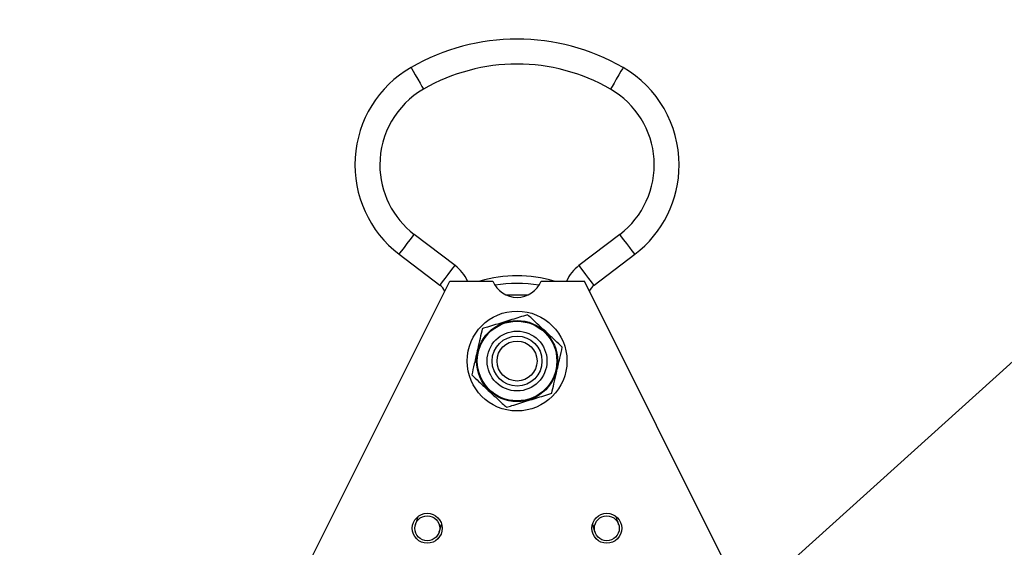
# Model space of a CAD drawing. Units: millimetres. Extents: x 503 to 3473, y 510 to 2610.
# Drawn here: x 1084 to 1361, y 2246 to 2394 of the extents above; entities that cross this region are included whole.
import ezdxf
from ezdxf import colors
from ezdxf.entities.mleader import LeaderData, LeaderLine
from ezdxf.math import Vec2, Vec3

# ---------------------------------------------------------------- set-up
doc = ezdxf.new("R2010")
doc.units = ezdxf.units.MM
for name, color, linetype, lineweight in [('CWL PODKLAD', 8, 'Continuous', 9), ('CWL_SREDNIA', 30, 'Continuous', 30), ('NAPISY', 7, 'Continuous', 15)]:
    doc.layers.add(name, color=color, linetype=linetype, lineweight=lineweight)
doc.styles.get("Standard").update_dxf_attribs({"font": 'arial.ttf'})

msp = doc.modelspace()

# ---------------------------------------------------------------- linework, layer by layer
at = {"layer": 'CWL PODKLAD', "linetype": 'Continuous', "lineweight": 25}
for p, q in [((1206.34, 2324.98), (1194.88, 2333.7)), ((1252.61, 2333.7), (1241.15, 2324.98)), ((1190.63, 2328.12), (1202.09, 2319.4)), ((1245.4, 2319.4), (1256.86, 2328.12)), ((1106.54, 2124), (1204.82, 2320.57)), ((1204.82, 2320.57), (1216.94, 2320.57)), ((1230.55, 2320.57), (1242.67, 2320.57)), ((1340.95, 2124), (1242.67, 2320.57)), ((1220.66, 2316.7), (1226.83, 2316.7))]:
    msp.add_line(p, q, dxfattribs=at)
at = {"layer": 'CWL PODKLAD', "linetype": 'Continuous', "lineweight": 25, "flags": 128}
for points in [[(1193.96, 2380.53), (1193.97, 2380.52), (1194.15, 2380.2), (1194.57, 2379.47), (1195.17, 2378.44), (1195.85, 2377.27), (1196.5, 2376.13), (1197.04, 2375.19), (1197.38, 2374.61), (1197.47, 2374.46)], [(1253.53, 2380.53), (1253.52, 2380.52), (1253.34, 2380.2), (1252.92, 2379.47), (1252.32, 2378.44), (1251.64, 2377.27), (1250.99, 2376.13), (1250.45, 2375.19), (1250.11, 2374.61), (1250.02, 2374.46)], [(1190.63, 2328.12), (1190.64, 2328.13), (1190.86, 2328.42), (1191.37, 2329.09), (1192.09, 2330.04), (1192.92, 2331.12), (1193.71, 2332.17), (1194.36, 2333.03), (1194.77, 2333.56), (1194.88, 2333.7)], [(1256.86, 2328.12), (1256.85, 2328.13), (1256.63, 2328.42), (1256.12, 2329.09), (1255.4, 2330.04), (1254.57, 2331.12), (1253.78, 2332.17), (1253.13, 2333.03), (1252.72, 2333.56), (1252.61, 2333.7)], [(1202.09, 2319.4), (1202.1, 2319.41), (1202.32, 2319.7), (1202.83, 2320.38), (1203.55, 2321.32), (1204.38, 2322.4), (1205.17, 2323.45), (1205.82, 2324.31), (1206.23, 2324.84), (1206.34, 2324.98)], [(1245.4, 2319.4), (1245.39, 2319.41), (1245.17, 2319.7), (1244.66, 2320.38), (1243.94, 2321.32), (1243.12, 2322.4), (1242.32, 2323.45), (1241.67, 2324.31), (1241.26, 2324.84), (1241.15, 2324.98)], [(1195.91, 2254.5), (1195.89, 2254.43), (1195.59, 2253.52), (1195.37, 2252.85), (1195.23, 2252.43), (1195.19, 2252.29)], [(1201.85, 2250.1), (1201.89, 2250.24), (1202.03, 2250.66), (1202.25, 2251.34), (1202.55, 2252.25), (1202.57, 2252.31)], [(1244.92, 2252.31), (1244.94, 2252.25), (1245.24, 2251.34), (1245.46, 2250.66), (1245.6, 2250.24), (1245.64, 2250.1)], [(1252.3, 2252.29), (1252.26, 2252.43), (1252.12, 2252.85), (1251.9, 2253.52), (1251.6, 2254.43), (1251.58, 2254.5)]]:
    msp.add_lwpolyline(points, dxfattribs=at)
at = {"layer": 'CWL PODKLAD', "linetype": 'Continuous', "lineweight": 25}
for centre, radius in [((1198.52, 2251.2), 4.2), ((1198.52, 2251.2), 3.5), ((1248.97, 2251.2), 4.2), ((1248.97, 2251.2), 3.5)]:
    msp.add_circle(centre, radius, dxfattribs=at)
for centre, radius, start, end in [((1223.75, 2328.94), 59.57, 60, 120), ((1209.73, 2353.22), 31.54, 120, 232.7328), ((1223.75, 2328.94), 52.56, 60, 120), ((1237.76, 2353.22), 31.54, 0, 60), ((1209.73, 2353.22), 24.53, 120, 180), ((1237.76, 2353.22), 24.53, 307.2672, 60), ((1209.73, 2353.22), 24.53, 180, 232.7328), ((1237.76, 2353.22), 31.54, 307.2672, 0), ((1199.55, 2316.06), 11.21, 23.7574, 52.7328), ((1247.94, 2316.06), 11.21, 127.2672, 156.2426), ((1223.75, 2285.32), 36.77, 73.5114, 106.4886), ((1199.55, 2316.06), 4.2, 23.4892, 52.7328), ((1223.75, 2323.38), 7.36, 202.3927, 337.6073), ((1223.75, 2282.32), 37.61, 80.5134, 99.4866), ((1247.94, 2316.06), 4.2, 127.2672, 156.5108)]:
    msp.add_arc(centre, radius, start, end, dxfattribs=at)
at = {"layer": 'CWL_SREDNIA', "linetype": 'Continuous', "lineweight": 25}
for radius in [14.02, 11.38, 11.18, 8.41, 7.01, 5.61]:
    msp.add_circle((1223.75, 2298.15), radius, dxfattribs=at)
for points, knots in [([(1226.72, 2311.13), (1225.97, 2310.9), (1224.55, 2310.46), (1222.31, 2309.77), (1220.02, 2309.07), (1217.71, 2308.36), (1215.69, 2307.74), (1214.49, 2307.37), (1213.99, 2307.21)], [0, 0, 0, 0, 0.184884, 0.353607, 0.52199, 0.699088, 0.876652, 1, 1, 1, 1]), ([(1236.47, 2302.06), (1235.8, 2302.68), (1234.44, 2303.95), (1231.92, 2306.29), (1229.22, 2308.81), (1227.49, 2310.41), (1226.72, 2311.13)], [0, 0, 0, 0, 0.216467, 0.440318, 0.751904, 1, 1, 1, 1]), ([(1213.99, 2307.21), (1213.79, 2306.32), (1213.37, 2304.52), (1212.6, 2301.16), (1211.78, 2297.56), (1211.25, 2295.26), (1211.02, 2294.23)], [0, 0, 0, 0, 0.216466, 0.440321, 0.751907, 1, 1, 1, 1]), ([(1233.5, 2289.09), (1233.7, 2289.97), (1234.12, 2291.78), (1234.89, 2295.14), (1235.71, 2298.74), (1236.24, 2301.04), (1236.47, 2302.06)], [0, 0, 0, 0, 0.216465, 0.440322, 0.751908, 1, 1, 1, 1]), ([(1211.02, 2294.23), (1211.69, 2293.61), (1213.05, 2292.35), (1215.57, 2290.01), (1218.27, 2287.49), (1220, 2285.88), (1220.77, 2285.17)], [0, 0, 0, 0, 0.216466, 0.440322, 0.751909, 1, 1, 1, 1]), ([(1220.77, 2285.17), (1221.27, 2285.32), (1222.47, 2285.69), (1224.49, 2286.31), (1226.8, 2287.03), (1229.09, 2287.73), (1231.33, 2288.42), (1232.76, 2288.86), (1233.5, 2289.09)], [0, 0, 0, 0, 0.123353, 0.300916, 0.478007, 0.64639, 0.815117, 1, 1, 1, 1])]:
    msp.add_open_spline(points, degree=3, knots=knots, dxfattribs=at)

# ---------------------------------------------------------------- leaders
at = {"layer": 'NAPISY', "ltscale": 30}
ml = msp.add_multileader_mtext('Standard', dxfattribs=at)
ml.set_content('', color=256)
ml.set_leader_properties()
ml.build(insert=Vec2(0, 0))
ml.multileader.update_dxf_attribs({"text_right_attachment_type": 6, "dogleg_length": 0.36, "arrow_head_size": 2.99})
ctx = ml.context
ctx.base_point, ctx.char_height, ctx.arrow_head_size, ctx.landing_gap_size, ctx.plane_origin = Vec3(761.89, 2463.8), 2.99, 2.99, 1.5, Vec3(1100.39, 2109.75)
ctx.right_attachment, ctx.text_align_type = 6, 2
notes = []
notes.append((ctx, [(0, (1, 1, 0), (984.01, 2462.3), (-1, 0), 219.12, [(0, [(1100.39, 2109.75)], 0, [])])]))
ctx.mtext.insert, ctx.mtext.alignment, ctx.mtext.flow_direction = Vec3(763.39, 2465.29), 3, 5
ml = msp.add_multileader_mtext('Standard', dxfattribs=at)
ml.set_content('', color=256)
ml.set_leader_properties()
ml.build(insert=Vec2(0, 0))
ml.multileader.update_dxf_attribs({"text_right_attachment_type": 6, "dogleg_length": 0.36, "arrow_head_size": 2.99})
ctx = ml.context
ctx.base_point, ctx.char_height, ctx.arrow_head_size, ctx.landing_gap_size, ctx.plane_origin = Vec3(1711.69, 2462.3), 2.99, 2.99, 1.5, Vec3(1264.53, 2209.26)
ctx.right_attachment = 6
notes.append((ctx, [(0, (1, 1, 0), (1545.11, 2462.3), (1, 0), 166.59, [(0, [(1264.53, 2209.26)], 0, [])])]))
ctx.mtext.insert, ctx.mtext.flow_direction = Vec3(1713.19, 2463.8), 5
ml = msp.add_multileader_mtext('Standard', dxfattribs=at)
ml.set_content('', color=256)
ml.set_leader_properties()
ml.build(insert=Vec2(0, 0))
ml.multileader.update_dxf_attribs({"text_right_attachment_type": 6, "dogleg_length": 0.36, "arrow_head_size": 2.99})
ctx = ml.context
ctx.base_point, ctx.char_height, ctx.arrow_head_size, ctx.landing_gap_size, ctx.plane_origin = Vec3(1682.33, 2326.38), 2.99, 2.99, 1.5, Vec3(1258.29, 2114.95)
ctx.right_attachment = 6
notes.append((ctx, [(0, (1, 1, 0), (1545.11, 2326.38), (1, 0), 137.22, [(0, [(1258.29, 2114.95)], 0, [])])]))
ctx.mtext.insert, ctx.mtext.flow_direction = Vec3(1683.83, 2327.87), 5
for ctx, leaders in notes:
    for number, flags, end, landing, length, lines in leaders:
        leader = LeaderData()
        leader.index, (leader.has_last_leader_line, leader.has_dogleg_vector, leader.attachment_direction) = number, flags
        leader.last_leader_point, leader.dogleg_vector, leader.dogleg_length = Vec3(end), Vec3(landing), length
        for number, points, colour, breaks in lines:
            line = LeaderLine()
            line.index, line.vertices, line.color, line.breaks = number, Vec3.list(points), colors.encode_raw_color(colour), breaks
            leader.lines.append(line)
        ctx.leaders.append(leader)

doc.saveas('drawing.dxf')
